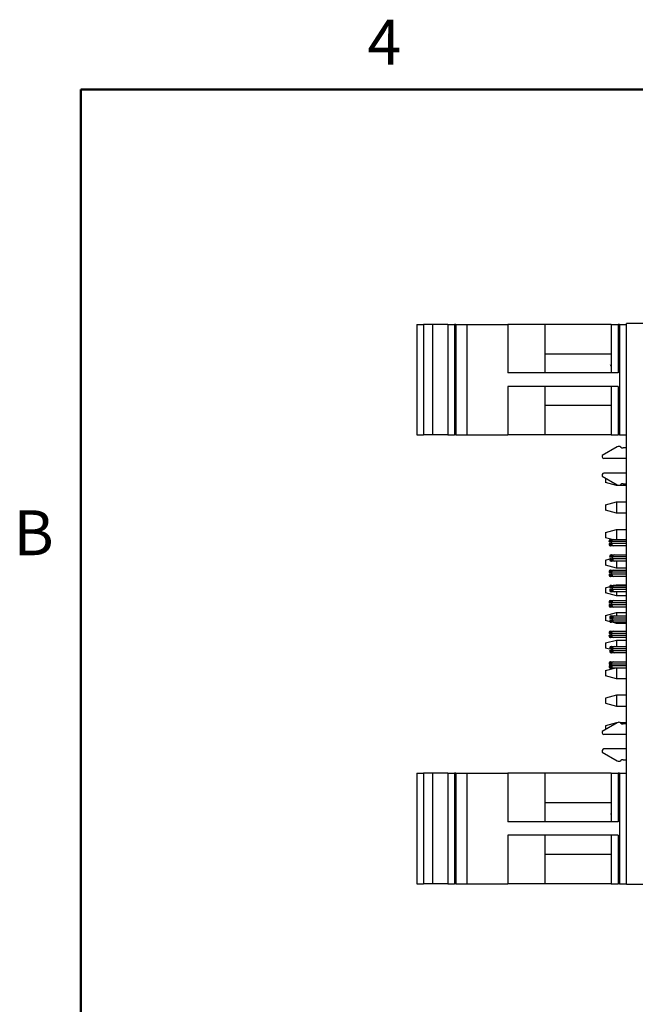
# Model space of a CAD drawing. Units: inches. Extents: x 0.1 to 16.9, y 0.1 to 10.9.
# Drawn here: x 0.2 to 3.5, y 5.6 to 10.9 of the extents above; entities that cross this region are included whole.
import ezdxf

# ---------------------------------------------------------------- set-up
doc = ezdxf.new("R2010")
doc.units = ezdxf.units.IN
doc.header["$MEASUREMENT"] = 0
doc.styles.add('SLDTEXTSTYLE0', font='TXT', dxfattribs={"width": 0.75})

msp = doc.modelspace()

# ---------------------------------------------------------------- linework, layer by layer
at = {"color": 7, "linetype": 'Continuous', "lineweight": 50}
for p, q in [((0.5, 0.5), (0.5, 10.5)), ((0.5, 10.5), (16.5, 10.5))]:
    msp.add_line(p, q, dxfattribs=at)
at = {"color": 7, "linetype": 'Continuous', "lineweight": 25}
for p, q in [((2.2968, 9.2427), (2.2968, 8.6521)), ((2.2968, 9.2427), (2.3323, 9.2427)), ((2.3323, 9.2427), (2.3323, 8.6521)), ((2.3797, 9.2427), (2.3323, 9.2427)), ((2.3797, 9.2427), (2.3797, 8.6521)), ((2.4625, 9.2427), (2.3797, 9.2427)), ((2.4625, 9.2427), (2.4625, 8.6521)), ((2.4625, 9.2427), (2.4979, 9.2427)), ((2.4979, 9.2427), (2.4979, 8.6521)), ((2.5043, 9.2427), (2.4979, 9.2427)), ((2.5043, 9.2427), (2.5043, 8.6521)), ((2.5043, 9.2427), (2.563, 9.2427)), ((2.563, 9.2427), (2.563, 8.6521)), ((2.563, 9.2427), (2.7821, 9.2427)), ((2.7821, 9.2427), (2.7821, 8.9835)), ((2.9813, 9.2427), (2.7821, 9.2427)), ((2.9813, 9.2427), (2.9813, 8.9835)), ((3.3353, 9.2427), (2.9813, 9.2427)), ((3.3353, 9.2427), (3.3353, 8.9835)), ((3.3353, 9.2427), (3.3728, 9.2427)), ((3.3728, 9.2427), (3.3728, 8.9835)), ((3.3803, 9.2427), (3.3728, 9.2427)), ((3.3803, 9.2427), (3.3803, 8.6521)), ((3.3803, 9.2427), (3.4178, 9.2427)), ((3.5116, 9.2474), (3.4178, 9.2474)), ((3.4178, 6.2474), (3.4178, 9.2474)), ((3.3353, 9.084), (2.9813, 9.084)), ((3.3353, 9.0203), (3.3318, 9.0263)), ((3.3728, 8.9835), (2.7821, 8.9835)), ((2.7821, 8.9114), (2.7821, 8.6521)), ((3.3728, 8.9114), (2.7821, 8.9114)), ((2.9813, 8.9114), (2.9813, 8.6521)), ((3.3353, 8.9114), (3.3353, 8.6521)), ((3.3728, 8.9114), (3.3728, 8.6521)), ((2.9813, 8.8108), (3.3353, 8.8108)), ((2.2968, 8.6521), (2.3323, 8.6521)), ((2.3797, 8.6521), (2.3323, 8.6521)), ((2.4625, 8.6521), (2.3797, 8.6521)), ((2.4625, 8.6521), (2.4979, 8.6521)), ((2.5043, 8.6521), (2.4979, 8.6521)), ((2.5043, 8.6521), (2.563, 8.6521)), ((2.563, 8.6521), (2.7821, 8.6521)), ((2.9813, 8.6521), (2.7821, 8.6521)), ((3.3353, 8.6521), (2.9813, 8.6521)), ((3.3353, 8.6521), (3.3728, 8.6521)), ((3.3803, 8.6521), (3.3728, 8.6521)), ((3.3803, 8.6521), (3.4178, 8.6521)), ((3.3668, 8.5888), (3.2874, 8.543)), ((3.3875, 8.5867), (3.3866, 8.5874)), ((3.4178, 8.5829), (3.3985, 8.5829)), ((3.2874, 8.543), (3.2874, 8.5342)), ((3.4178, 8.5253), (3.2963, 8.5253)), ((3.2874, 8.4397), (3.2874, 8.4308)), ((3.2874, 8.4308), (3.3668, 8.385)), ((3.4178, 8.4485), (3.2963, 8.4485)), ((3.3049, 8.4207), (3.3049, 8.3981)), ((3.364, 8.3823), (3.3049, 8.3981)), ((3.364, 8.3866), (3.364, 8.3823)), ((3.4178, 8.3823), (3.364, 8.3823)), ((3.3866, 8.3864), (3.3875, 8.3872)), ((3.3985, 8.391), (3.4178, 8.391)), ((3.3049, 8.2779), (3.364, 8.2937)), ((3.3049, 8.2779), (3.3049, 8.2505)), ((3.364, 8.2937), (3.364, 8.2346)), ((3.364, 8.2937), (3.4178, 8.2937)), ((3.364, 8.2346), (3.3049, 8.2505)), ((3.4178, 8.2346), (3.364, 8.2346)), ((3.3049, 8.1302), (3.364, 8.146)), ((3.3049, 8.1302), (3.3049, 8.1028)), ((3.364, 8.146), (3.364, 8.0933)), ((3.364, 8.146), (3.4178, 8.146)), ((3.3403, 8.0933), (3.3049, 8.1028)), ((3.3238, 8.0874), (3.329, 8.0874)), ((3.3238, 8.0874), (3.3238, 8.0815)), ((3.3238, 8.0815), (3.329, 8.0815)), ((3.3238, 8.081), (3.3238, 8.0815)), ((3.3238, 8.0709), (3.3238, 8.0714)), ((3.329, 8.0709), (3.3238, 8.0709)), ((3.3238, 8.0709), (3.3238, 8.065)), ((3.329, 8.065), (3.3238, 8.065)), ((3.329, 8.0874), (3.329, 8.0815)), ((3.329, 8.0874), (3.3386, 8.0874)), ((3.329, 8.0815), (3.3386, 8.0815)), ((3.329, 8.065), (3.329, 8.0709)), ((3.329, 8.0709), (3.3386, 8.0709)), ((3.3386, 8.065), (3.329, 8.065)), ((3.3323, 8.0933), (3.3491, 8.0933)), ((3.3491, 8.0591), (3.3323, 8.0591)), ((3.3386, 8.0815), (3.3386, 8.0874)), ((3.4178, 8.0815), (3.3386, 8.0815)), ((3.3386, 8.0709), (3.3386, 8.065)), ((3.4178, 8.0709), (3.3386, 8.0709)), ((3.3491, 8.0933), (3.4178, 8.0933)), ((3.4178, 8.0591), (3.3491, 8.0591)), ((3.3285, 8.0056), (3.3337, 8.0056)), ((3.3285, 8.0056), (3.3285, 7.9997)), ((3.3337, 8.0056), (3.3337, 7.9997)), ((3.3337, 8.0056), (3.3433, 8.0056)), ((3.3344, 8.0115), (3.337, 8.0115)), ((3.337, 8.0115), (3.3538, 8.0115)), ((3.3433, 7.9997), (3.3433, 8.0056)), ((3.3538, 8.0115), (3.4178, 8.0115)), ((3.3049, 7.9826), (3.3285, 7.9889)), ((3.3049, 7.9826), (3.3049, 7.9552)), ((3.364, 7.9394), (3.3049, 7.9552)), ((3.3285, 7.9997), (3.3337, 7.9997)), ((3.3285, 7.9992), (3.3285, 7.9997)), ((3.3285, 7.9891), (3.3285, 7.9896)), ((3.3337, 7.9891), (3.3285, 7.9891)), ((3.3285, 7.9891), (3.3285, 7.9832)), ((3.3337, 7.9832), (3.3285, 7.9832)), ((3.3337, 7.9997), (3.3433, 7.9997)), ((3.3337, 7.9891), (3.3433, 7.9891)), ((3.3337, 7.9832), (3.3337, 7.9891)), ((3.3433, 7.9832), (3.3337, 7.9832)), ((3.3538, 7.9773), (3.337, 7.9773)), ((3.4178, 7.9997), (3.3433, 7.9997)), ((3.4178, 7.9891), (3.3433, 7.9891)), ((3.3433, 7.9891), (3.3433, 7.9832)), ((3.4178, 7.9773), (3.3538, 7.9773)), ((3.364, 7.9773), (3.364, 7.9394)), ((3.3238, 7.9238), (3.329, 7.9238)), ((3.3238, 7.9238), (3.3238, 7.9179)), ((3.3238, 7.9179), (3.329, 7.9179)), ((3.3238, 7.9175), (3.3238, 7.9179)), ((3.3238, 7.9073), (3.3238, 7.9078)), ((3.329, 7.9073), (3.3238, 7.9073)), ((3.3238, 7.9073), (3.3238, 7.9014)), ((3.329, 7.9014), (3.3238, 7.9014)), ((3.329, 7.9238), (3.329, 7.9179)), ((3.329, 7.9238), (3.3386, 7.9238)), ((3.329, 7.9179), (3.3386, 7.9179)), ((3.329, 7.9073), (3.3386, 7.9073)), ((3.329, 7.9014), (3.329, 7.9073)), ((3.3386, 7.9014), (3.329, 7.9014)), ((3.3323, 7.9297), (3.3491, 7.9297)), ((3.3386, 7.9179), (3.3386, 7.9238)), ((3.4178, 7.9179), (3.3386, 7.9179)), ((3.4178, 7.9073), (3.3386, 7.9073)), ((3.3386, 7.9073), (3.3386, 7.9014)), ((3.3491, 7.9297), (3.4178, 7.9297)), ((3.4178, 7.9394), (3.364, 7.9394)), ((3.3491, 7.8955), (3.3323, 7.8955)), ((3.3344, 7.8479), (3.337, 7.8479)), ((3.337, 7.8479), (3.3538, 7.8479)), ((3.4178, 7.8955), (3.3491, 7.8955)), ((3.3534, 7.8479), (3.364, 7.8508)), ((3.3538, 7.8479), (3.4178, 7.8479)), ((3.364, 7.8508), (3.364, 7.8479)), ((3.364, 7.8508), (3.4178, 7.8508)), ((3.3049, 7.8349), (3.3285, 7.8413)), ((3.3049, 7.8349), (3.3049, 7.8075)), ((3.364, 7.7917), (3.3049, 7.8075)), ((3.3285, 7.842), (3.3337, 7.842)), ((3.3285, 7.842), (3.3285, 7.8361)), ((3.3285, 7.8361), (3.3337, 7.8361)), ((3.3285, 7.8357), (3.3285, 7.8361)), ((3.3285, 7.8255), (3.3285, 7.826)), ((3.3337, 7.8255), (3.3285, 7.8255)), ((3.3285, 7.8255), (3.3285, 7.8196)), ((3.3337, 7.8196), (3.3285, 7.8196)), ((3.3337, 7.842), (3.3337, 7.8361)), ((3.3337, 7.842), (3.3433, 7.842)), ((3.3337, 7.8361), (3.3433, 7.8361)), ((3.3337, 7.8255), (3.3433, 7.8255)), ((3.3337, 7.8196), (3.3337, 7.8255)), ((3.3433, 7.8196), (3.3337, 7.8196)), ((3.3538, 7.8137), (3.337, 7.8137)), ((3.3433, 7.8361), (3.3433, 7.842)), ((3.4178, 7.8361), (3.3433, 7.8361)), ((3.4178, 7.8255), (3.3433, 7.8255)), ((3.3433, 7.8255), (3.3433, 7.8196)), ((3.4178, 7.8137), (3.3538, 7.8137)), ((3.364, 7.8137), (3.364, 7.7917)), ((3.3238, 7.7603), (3.329, 7.7603)), ((3.3238, 7.7603), (3.3238, 7.7543)), ((3.3238, 7.7543), (3.329, 7.7543)), ((3.3238, 7.7539), (3.3238, 7.7543)), ((3.3238, 7.7437), (3.3238, 7.7442)), ((3.329, 7.7437), (3.3238, 7.7437)), ((3.3238, 7.7437), (3.3238, 7.7378)), ((3.329, 7.7603), (3.329, 7.7543)), ((3.329, 7.7603), (3.3386, 7.7603)), ((3.329, 7.7543), (3.3386, 7.7543)), ((3.329, 7.7378), (3.329, 7.7437)), ((3.329, 7.7437), (3.3386, 7.7437)), ((3.3323, 7.7662), (3.3491, 7.7662)), ((3.3386, 7.7543), (3.3386, 7.7603)), ((3.4178, 7.7543), (3.3386, 7.7543)), ((3.3386, 7.7437), (3.3386, 7.7378)), ((3.4178, 7.7437), (3.3386, 7.7437)), ((3.3491, 7.7662), (3.4178, 7.7662)), ((3.4178, 7.7917), (3.364, 7.7917)), ((3.3049, 7.6873), (3.364, 7.7031)), ((3.3049, 7.6873), (3.3049, 7.6599)), ((3.329, 7.7378), (3.3238, 7.7378)), ((3.3386, 7.7378), (3.329, 7.7378)), ((3.3491, 7.7319), (3.3323, 7.7319)), ((3.4178, 7.7319), (3.3491, 7.7319)), ((3.364, 7.7031), (3.364, 7.6844)), ((3.364, 7.7031), (3.4178, 7.7031)), ((3.3291, 7.6534), (3.3049, 7.6599)), ((3.3285, 7.6785), (3.3285, 7.6726)), ((3.3285, 7.6785), (3.3337, 7.6785)), ((3.3285, 7.6726), (3.3337, 7.6726)), ((3.3285, 7.6721), (3.3285, 7.6726)), ((3.3285, 7.6619), (3.3285, 7.6624)), ((3.3337, 7.6619), (3.3285, 7.6619)), ((3.3285, 7.6619), (3.3285, 7.656)), ((3.3337, 7.656), (3.3285, 7.656)), ((3.3337, 7.6785), (3.3337, 7.6726)), ((3.3337, 7.6785), (3.3433, 7.6785)), ((3.3337, 7.6726), (3.3433, 7.6726)), ((3.3337, 7.656), (3.3337, 7.6619)), ((3.3337, 7.6619), (3.3433, 7.6619)), ((3.3433, 7.656), (3.3337, 7.656)), ((3.3344, 7.6844), (3.337, 7.6844)), ((3.337, 7.6844), (3.3538, 7.6844)), ((3.3538, 7.6501), (3.337, 7.6501)), ((3.364, 7.6441), (3.3414, 7.6501)), ((3.3433, 7.6726), (3.3433, 7.6785)), ((3.4178, 7.6726), (3.3433, 7.6726)), ((3.3433, 7.6619), (3.3433, 7.656)), ((3.4178, 7.6619), (3.3433, 7.6619)), ((3.3538, 7.6844), (3.4178, 7.6844)), ((3.4178, 7.6501), (3.3538, 7.6501)), ((3.364, 7.6501), (3.364, 7.6441)), ((3.4178, 7.6441), (3.364, 7.6441)), ((3.3238, 7.5967), (3.329, 7.5967)), ((3.3238, 7.5967), (3.3238, 7.5908)), ((3.3238, 7.5908), (3.329, 7.5908)), ((3.3238, 7.5903), (3.3238, 7.5908)), ((3.329, 7.5967), (3.329, 7.5908)), ((3.329, 7.5967), (3.3386, 7.5967)), ((3.329, 7.5908), (3.3386, 7.5908)), ((3.3323, 7.6026), (3.3491, 7.6026)), ((3.3386, 7.5908), (3.3386, 7.5967)), ((3.4178, 7.5908), (3.3386, 7.5908)), ((3.3491, 7.6026), (3.4178, 7.6026)), ((3.3049, 7.5397), (3.364, 7.5555)), ((3.3049, 7.5397), (3.3049, 7.5123)), ((3.3238, 7.5801), (3.3238, 7.5806)), ((3.329, 7.5801), (3.3238, 7.5801)), ((3.3238, 7.5801), (3.3238, 7.5742)), ((3.329, 7.5742), (3.3238, 7.5742)), ((3.329, 7.5742), (3.329, 7.5801)), ((3.329, 7.5801), (3.3386, 7.5801)), ((3.3386, 7.5742), (3.329, 7.5742)), ((3.3491, 7.5683), (3.3323, 7.5683)), ((3.3386, 7.5801), (3.3386, 7.5742)), ((3.4178, 7.5801), (3.3386, 7.5801)), ((3.4178, 7.5683), (3.3491, 7.5683)), ((3.364, 7.5555), (3.364, 7.5208)), ((3.364, 7.5555), (3.4178, 7.5555)), ((3.3423, 7.5022), (3.3049, 7.5123)), ((3.3285, 7.5149), (3.3285, 7.509)), ((3.3285, 7.5149), (3.3337, 7.5149)), ((3.3285, 7.509), (3.3337, 7.509)), ((3.3285, 7.5085), (3.3285, 7.509)), ((3.3285, 7.4983), (3.3285, 7.4988)), ((3.3337, 7.4983), (3.3285, 7.4983)), ((3.3285, 7.4983), (3.3285, 7.4924)), ((3.3337, 7.4924), (3.3285, 7.4924)), ((3.3337, 7.5149), (3.3337, 7.509)), ((3.3337, 7.5149), (3.3433, 7.5149)), ((3.3337, 7.509), (3.3433, 7.509)), ((3.3337, 7.4924), (3.3337, 7.4983)), ((3.3337, 7.4983), (3.3433, 7.4983)), ((3.3433, 7.4924), (3.3337, 7.4924)), ((3.3344, 7.5208), (3.337, 7.5208)), ((3.337, 7.5208), (3.3538, 7.5208)), ((3.3538, 7.4865), (3.337, 7.4865)), ((3.3433, 7.509), (3.3433, 7.5149)), ((3.4178, 7.509), (3.3433, 7.509)), ((3.3433, 7.4983), (3.3433, 7.4924)), ((3.4178, 7.4983), (3.3433, 7.4983)), ((3.3538, 7.5208), (3.4178, 7.5208)), ((3.4178, 7.4865), (3.3538, 7.4865)), ((3.3238, 7.4331), (3.329, 7.4331)), ((3.3238, 7.4331), (3.3238, 7.4272)), ((3.3238, 7.4272), (3.329, 7.4272)), ((3.3238, 7.4267), (3.3238, 7.4272)), ((3.329, 7.4331), (3.329, 7.4272)), ((3.329, 7.4331), (3.3386, 7.4331)), ((3.329, 7.4272), (3.3386, 7.4272)), ((3.3323, 7.439), (3.3491, 7.439)), ((3.3386, 7.4272), (3.3386, 7.4331)), ((3.4178, 7.4272), (3.3386, 7.4272)), ((3.3491, 7.439), (3.4178, 7.439)), ((3.3049, 7.392), (3.3523, 7.4047)), ((3.3049, 7.392), (3.3049, 7.3646)), ((3.3238, 7.4166), (3.3238, 7.417)), ((3.329, 7.4166), (3.3238, 7.4166)), ((3.3238, 7.4166), (3.3238, 7.4106)), ((3.329, 7.4106), (3.3238, 7.4106)), ((3.329, 7.4106), (3.329, 7.4166)), ((3.329, 7.4166), (3.3386, 7.4166)), ((3.3386, 7.4106), (3.329, 7.4106)), ((3.3491, 7.4047), (3.3323, 7.4047)), ((3.3386, 7.4166), (3.3386, 7.4106)), ((3.4178, 7.4166), (3.3386, 7.4166)), ((3.4178, 7.4047), (3.3491, 7.4047)), ((3.364, 7.4047), (3.364, 7.3488)), ((3.364, 7.3488), (3.3049, 7.3646)), ((3.4178, 7.3488), (3.364, 7.3488)), ((3.364, 7.2602), (3.3049, 7.2444)), ((3.3049, 7.2444), (3.3049, 7.217)), ((3.3049, 7.217), (3.364, 7.2012)), ((3.364, 7.2602), (3.364, 7.2012)), ((3.4178, 7.2602), (3.364, 7.2602)), ((3.364, 7.2012), (3.4178, 7.2012)), ((3.3668, 7.113), (3.2874, 7.0672)), ((3.364, 7.1126), (3.3049, 7.0968)), ((3.364, 7.1126), (3.364, 7.1114)), ((3.366, 7.1126), (3.364, 7.1126)), ((3.4178, 7.1126), (3.3847, 7.1126)), ((3.3875, 7.1109), (3.3866, 7.1116)), ((3.2874, 7.0672), (3.2874, 7.0584)), ((3.3049, 7.0968), (3.3049, 7.0773)), ((3.4178, 7.1071), (3.3985, 7.1071)), ((3.4178, 7.0495), (3.2963, 7.0495)), ((3.2874, 6.9639), (3.2874, 6.955)), ((3.2874, 6.955), (3.3668, 6.9092)), ((3.4178, 6.9728), (3.2963, 6.9728)), ((3.3866, 6.9106), (3.3875, 6.9114)), ((3.3985, 6.9152), (3.4178, 6.9152)), ((2.2968, 6.8427), (2.2968, 6.2522)), ((2.2968, 6.8427), (2.3323, 6.8427)), ((2.3323, 6.8427), (2.3323, 6.2522)), ((2.3797, 6.8427), (2.3323, 6.8427)), ((2.3797, 6.8427), (2.3797, 6.2522)), ((2.4625, 6.8427), (2.3797, 6.8427)), ((2.4625, 6.8427), (2.4625, 6.2522)), ((2.4625, 6.8427), (2.4979, 6.8427)), ((2.4979, 6.8427), (2.4979, 6.2522)), ((2.5043, 6.8427), (2.4979, 6.8427)), ((2.5043, 6.8427), (2.5043, 6.2522)), ((2.5043, 6.8427), (2.563, 6.8427)), ((2.563, 6.8427), (2.563, 6.2522)), ((2.563, 6.8427), (2.7821, 6.8427)), ((2.7821, 6.8427), (2.7821, 6.5835)), ((2.9813, 6.8427), (2.7821, 6.8427)), ((2.9813, 6.8427), (2.9813, 6.5835)), ((3.3353, 6.8427), (2.9813, 6.8427)), ((3.3353, 6.8427), (3.3353, 6.5835)), ((3.3353, 6.8427), (3.3728, 6.8427)), ((3.3728, 6.8427), (3.3728, 6.5835)), ((3.3803, 6.8427), (3.3728, 6.8427)), ((3.3803, 6.8427), (3.3803, 6.2522)), ((3.3803, 6.8427), (3.4178, 6.8427)), ((3.3353, 6.684), (2.9813, 6.684)), ((3.3728, 6.5835), (2.7821, 6.5835)), ((3.3353, 6.6227), (3.3332, 6.6262)), ((3.3728, 6.5114), (2.7821, 6.5114)), ((2.7821, 6.5114), (2.7821, 6.2522)), ((2.9813, 6.5114), (2.9813, 6.2522)), ((3.3353, 6.5114), (3.3353, 6.2522)), ((3.3728, 6.5114), (3.3728, 6.2522)), ((2.9813, 6.4108), (3.3353, 6.4108)), ((2.2968, 6.2522), (2.3323, 6.2522)), ((2.3797, 6.2522), (2.3323, 6.2522)), ((2.4625, 6.2522), (2.3797, 6.2522)), ((2.4625, 6.2522), (2.4979, 6.2522)), ((2.5043, 6.2522), (2.4979, 6.2522)), ((2.5043, 6.2522), (2.563, 6.2522)), ((2.563, 6.2522), (2.7821, 6.2522)), ((2.9813, 6.2522), (2.7821, 6.2522)), ((3.3353, 6.2522), (2.9813, 6.2522)), ((3.3353, 6.2522), (3.3728, 6.2522)), ((3.3803, 6.2522), (3.3728, 6.2522)), ((3.3803, 6.2522), (3.4178, 6.2522)), ((3.5116, 6.2474), (3.4178, 6.2474))]:
    msp.add_line(p, q, dxfattribs=at)
at = {"color": 7, "linetype": 'Continuous', "lineweight": 25, "flags": 128}
for points in [[(3.3323, 8.0933), (3.3316, 8.0932), (3.331, 8.0929), (3.3304, 8.0923), (3.3299, 8.0916), (3.3295, 8.0907), (3.3292, 8.0897), (3.329, 8.0886), (3.329, 8.0874)], [(3.329, 8.065), (3.329, 8.0638), (3.3292, 8.0627), (3.3295, 8.0617), (3.3299, 8.0608), (3.3304, 8.0601), (3.331, 8.0595), (3.3316, 8.0592), (3.3323, 8.0591)], [(3.337, 8.0115), (3.3364, 8.0114), (3.3357, 8.0111), (3.3352, 8.0105), (3.3347, 8.0098), (3.3343, 8.0089), (3.3339, 8.0079), (3.3338, 8.0068), (3.3337, 8.0056)], [(3.3337, 7.9832), (3.3338, 7.982), (3.3339, 7.9809), (3.3343, 7.9799), (3.3347, 7.979), (3.3352, 7.9783), (3.3357, 7.9777), (3.3364, 7.9774), (3.337, 7.9773)], [(3.3323, 7.9297), (3.3316, 7.9296), (3.331, 7.9293), (3.3304, 7.9287), (3.3299, 7.928), (3.3295, 7.9271), (3.3292, 7.9261), (3.329, 7.925), (3.329, 7.9238)], [(3.329, 7.9014), (3.329, 7.9002), (3.3292, 7.8991), (3.3295, 7.8981), (3.3299, 7.8972), (3.3304, 7.8965), (3.331, 7.8959), (3.3316, 7.8956), (3.3323, 7.8955)], [(3.337, 7.8479), (3.3364, 7.8478), (3.3357, 7.8475), (3.3352, 7.847), (3.3347, 7.8462), (3.3343, 7.8453), (3.3339, 7.8443), (3.3338, 7.8432), (3.3337, 7.842)], [(3.3337, 7.8196), (3.3338, 7.8185), (3.3339, 7.8173), (3.3343, 7.8163), (3.3347, 7.8154), (3.3352, 7.8147), (3.3357, 7.8141), (3.3364, 7.8138), (3.337, 7.8137)], [(3.3323, 7.7662), (3.3316, 7.766), (3.331, 7.7657), (3.3304, 7.7652), (3.3299, 7.7644), (3.3295, 7.7635), (3.3292, 7.7625), (3.329, 7.7614), (3.329, 7.7603)], [(3.329, 7.7378), (3.329, 7.7367), (3.3292, 7.7356), (3.3295, 7.7345), (3.3299, 7.7336), (3.3304, 7.7329), (3.331, 7.7324), (3.3316, 7.732), (3.3323, 7.7319)], [(3.337, 7.6844), (3.3364, 7.6843), (3.3357, 7.6839), (3.3352, 7.6834), (3.3347, 7.6826), (3.3343, 7.6817), (3.3339, 7.6807), (3.3338, 7.6796), (3.3337, 7.6785)], [(3.3337, 7.656), (3.3338, 7.6549), (3.3339, 7.6538), (3.3343, 7.6527), (3.3347, 7.6518), (3.3352, 7.6511), (3.3357, 7.6506), (3.3364, 7.6502), (3.337, 7.6501)], [(3.3323, 7.6026), (3.3316, 7.6025), (3.331, 7.6021), (3.3304, 7.6016), (3.3299, 7.6008), (3.3295, 7.6), (3.3292, 7.5989), (3.329, 7.5978), (3.329, 7.5967)], [(3.329, 7.5742), (3.329, 7.5731), (3.3292, 7.572), (3.3295, 7.5709), (3.3299, 7.5701), (3.3304, 7.5693), (3.331, 7.5688), (3.3316, 7.5684), (3.3323, 7.5683)], [(3.337, 7.5208), (3.3364, 7.5207), (3.3357, 7.5203), (3.3352, 7.5198), (3.3347, 7.5191), (3.3343, 7.5182), (3.3339, 7.5171), (3.3338, 7.516), (3.3337, 7.5149)], [(3.3337, 7.4924), (3.3338, 7.4913), (3.3339, 7.4902), (3.3343, 7.4892), (3.3347, 7.4883), (3.3352, 7.4875), (3.3357, 7.487), (3.3364, 7.4866), (3.337, 7.4865)], [(3.3323, 7.439), (3.3316, 7.4389), (3.331, 7.4385), (3.3304, 7.438), (3.3299, 7.4373), (3.3295, 7.4364), (3.3292, 7.4353), (3.329, 7.4342), (3.329, 7.4331)], [(3.329, 7.4106), (3.329, 7.4095), (3.3292, 7.4084), (3.3295, 7.4074), (3.3299, 7.4065), (3.3304, 7.4057), (3.331, 7.4052), (3.3316, 7.4049), (3.3323, 7.4047)]]:
    msp.add_lwpolyline(points, dxfattribs=at)
at = {"color": 7, "linetype": 'Continuous', "lineweight": 25}
for centre, radius, start, end in [((3.3756, 8.5735), 0.0177, 51.7997, 120), ((3.3985, 8.6006), 0.0177, 231.7997, 270), ((3.2963, 8.5342), 0.00886, 180, 270), ((3.2963, 8.4397), 0.00886, 90, 180), ((3.3756, 8.4004), 0.0177, 240, 308.2003), ((3.3985, 8.3732), 0.0177, 90, 128.2003), ((3.3297, 8.0874), 0.00591, 90, 180), ((3.3297, 8.065), 0.00591, 180, 270), ((3.3344, 8.0056), 0.00591, 90, 180), ((3.3344, 7.9832), 0.00591, 180, 270), ((3.3297, 7.9238), 0.00591, 90, 180), ((3.3297, 7.9014), 0.00591, 180, 270), ((3.3344, 7.842), 0.00591, 90, 180), ((3.3344, 7.8196), 0.00591, 180, 270), ((3.3297, 7.7603), 0.00591, 90, 180), ((3.3297, 7.7378), 0.00591, 180, 270), ((3.3344, 7.6785), 0.00591, 90, 180), ((3.3344, 7.656), 0.00591, 180, 270), ((3.3297, 7.5967), 0.00591, 90, 180), ((3.3297, 7.5742), 0.00591, 180, 270), ((3.3344, 7.5149), 0.00591, 90, 180), ((3.3344, 7.4924), 0.00591, 180, 270), ((3.3297, 7.4331), 0.00591, 90, 180), ((3.3297, 7.4106), 0.00591, 180, 270), ((3.3756, 7.0977), 0.0177, 51.7997, 120), ((3.3985, 7.1248), 0.0177, 231.7997, 270), ((3.2963, 7.0584), 0.00886, 180, 270), ((3.2963, 6.9639), 0.00886, 90, 180), ((3.3756, 6.9246), 0.0177, 240, 308.2003), ((3.3985, 6.8975), 0.0177, 90, 128.2003)]:
    msp.add_arc(centre, radius, start, end, dxfattribs=at)
for centre, major_axis, start_param, end_param in [((3.3491, 8.0874), (-0.0105, 0), 4.712389, 6.283185), ((3.3491, 8.065), (0.0105, 0), 3.141593, 4.712389), ((3.3538, 8.0056), (-0.0105, 0), 4.712389, 6.283185), ((3.3538, 7.9832), (0.0105, 0), 3.141593, 4.712389), ((3.3491, 7.9238), (-0.0105, 0), 4.712389, 6.283185), ((3.3491, 7.9014), (0.0105, 0), 3.141593, 4.712389), ((3.3538, 7.842), (-0.0105, 0), 4.712389, 6.283185), ((3.3538, 7.8196), (0.0105, 0), 3.141593, 4.712389), ((3.3491, 7.7603), (-0.0105, 0), 4.712389, 6.283185), ((3.3491, 7.7378), (0.0105, 0), 3.141593, 4.712389), ((3.3538, 7.6785), (-0.0105, 0), 4.712389, 6.283185), ((3.3538, 7.656), (0.0105, 0), 3.141593, 4.712389), ((3.3491, 7.5967), (-0.0105, 0), 4.712389, 6.283185), ((3.3491, 7.5742), (0.0105, 0), 3.141593, 4.712389), ((3.3538, 7.5149), (-0.0105, 0), 4.712389, 6.283185), ((3.3538, 7.4924), (0.0105, 0), 3.141593, 4.712389), ((3.3491, 7.4331), (-0.0105, 0), 4.712389, 6.283185), ((3.3491, 7.4106), (0.0105, 0), 3.141593, 4.712389)]:
    msp.add_ellipse(centre, major_axis=major_axis, ratio=0.56231, start_param=start_param, end_param=end_param, dxfattribs=at)
for points, knots in [([(3.3386, 8.0762), (3.3385, 8.0763), (3.3385, 8.0767), (3.3382, 8.0772), (3.337, 8.0782), (3.3322, 8.0801), (3.3275, 8.0806), (3.3238, 8.081)], [0, 0, 0, 0, 0.025097, 0.057525, 0.116041, 0.305462, 1, 1, 1, 1]), ([(3.3238, 8.0714), (3.3273, 8.0718), (3.3313, 8.0722), (3.3357, 8.0737), (3.3371, 8.0743), (3.3379, 8.075), (3.3384, 8.0755), (3.3385, 8.0759), (3.3386, 8.0761), (3.3386, 8.0762)], [0, 0, 0, 0, 0.64935, 0.759948, 0.862694, 0.923414, 0.959232, 0.98523, 1, 1, 1, 1]), ([(3.3297, 8.0933), (3.3297, 8.0933), (3.3298, 8.0933), (3.3303, 8.0933), (3.3311, 8.0933), (3.3319, 8.0933), (3.3323, 8.0933)], [0, 0, 0, 0, 0.258273, 0.500178, 0.741886, 1, 1, 1, 1]), ([(3.3323, 8.0591), (3.3319, 8.0591), (3.3311, 8.0591), (3.3303, 8.0591), (3.3298, 8.0591), (3.3297, 8.0591), (3.3297, 8.0591)], [0, 0, 0, 0, 0.258114, 0.499822, 0.741727, 1, 1, 1, 1]), ([(3.3304, 8.0591), (3.3304, 8.0591), (3.3304, 8.0592), (3.3308, 8.0593), (3.3311, 8.0595)], [0, 0, 0, 0, 0.320314, 1, 1, 1, 1]), ([(3.3433, 7.9944), (3.3433, 7.9945), (3.3432, 7.9949), (3.3429, 7.9954), (3.3417, 7.9964), (3.3369, 7.9983), (3.3322, 7.9988), (3.3285, 7.9992)], [0, 0, 0, 0, 0.025203, 0.057529, 0.116087, 0.305591, 1, 1, 1, 1]), ([(3.3285, 7.9896), (3.332, 7.99), (3.3361, 7.9904), (3.3405, 7.9919), (3.3418, 7.9926), (3.3427, 7.9932), (3.3431, 7.9937), (3.3433, 7.9941), (3.3433, 7.9943), (3.3433, 7.9944)], [0, 0, 0, 0, 0.649317, 0.759961, 0.863204, 0.923105, 0.959252, 0.985226, 1, 1, 1, 1]), ([(3.337, 7.9773), (3.3366, 7.9773), (3.3359, 7.9773), (3.335, 7.9773), (3.3345, 7.9773), (3.3345, 7.9773), (3.3344, 7.9773)], [0, 0, 0, 0, 0.258114, 0.499822, 0.741727, 1, 1, 1, 1]), ([(3.3386, 7.9126), (3.3385, 7.9128), (3.3385, 7.9131), (3.3382, 7.9136), (3.337, 7.9146), (3.3322, 7.9165), (3.3275, 7.917), (3.3238, 7.9175)], [0, 0, 0, 0, 0.025203, 0.057537, 0.116053, 0.305471, 1, 1, 1, 1]), ([(3.3238, 7.9078), (3.3273, 7.9082), (3.3313, 7.9086), (3.3357, 7.9101), (3.3371, 7.9108), (3.3379, 7.9114), (3.3384, 7.9119), (3.3385, 7.9123), (3.3386, 7.9125), (3.3386, 7.9126)], [0, 0, 0, 0, 0.649351, 0.759987, 0.86269, 0.923412, 0.959231, 0.985229, 1, 1, 1, 1]), ([(3.3297, 7.9297), (3.3297, 7.9297), (3.3298, 7.9297), (3.3303, 7.9297), (3.3311, 7.9297), (3.3319, 7.9297), (3.3323, 7.9297)], [0, 0, 0, 0, 0.258273, 0.500178, 0.741886, 1, 1, 1, 1]), ([(3.3323, 7.8955), (3.3319, 7.8955), (3.3311, 7.8955), (3.3303, 7.8955), (3.3298, 7.8955), (3.3297, 7.8955), (3.3297, 7.8955)], [0, 0, 0, 0, 0.258114, 0.499822, 0.741727, 1, 1, 1, 1]), ([(3.3304, 7.8955), (3.3304, 7.8955), (3.3304, 7.8956), (3.3308, 7.8958), (3.3311, 7.8959)], [0, 0, 0, 0, 0.320314, 1, 1, 1, 1]), ([(3.3433, 7.8308), (3.3433, 7.831), (3.3432, 7.8313), (3.3429, 7.8318), (3.3417, 7.8328), (3.3369, 7.8347), (3.3322, 7.8352), (3.3285, 7.8357)], [0, 0, 0, 0, 0.025202, 0.057527, 0.116084, 0.305628, 1, 1, 1, 1]), ([(3.3285, 7.826), (3.332, 7.8264), (3.3361, 7.8268), (3.3405, 7.8283), (3.3418, 7.829), (3.3427, 7.8296), (3.3431, 7.8301), (3.3433, 7.8305), (3.3433, 7.8307), (3.3433, 7.8308)], [0, 0, 0, 0, 0.649331, 0.760015, 0.863217, 0.923185, 0.95925, 0.985225, 1, 1, 1, 1]), ([(3.337, 7.8137), (3.3366, 7.8137), (3.3359, 7.8137), (3.335, 7.8137), (3.3345, 7.8137), (3.3345, 7.8137), (3.3344, 7.8137)], [0, 0, 0, 0, 0.258114, 0.499822, 0.741727, 1, 1, 1, 1]), ([(3.3386, 7.749), (3.3385, 7.7492), (3.3385, 7.7495), (3.3382, 7.75), (3.337, 7.751), (3.3322, 7.7529), (3.3275, 7.7534), (3.3238, 7.7539)], [0, 0, 0, 0, 0.025202, 0.057629, 0.116071, 0.305486, 1, 1, 1, 1]), ([(3.3238, 7.7442), (3.3273, 7.7446), (3.3313, 7.745), (3.3357, 7.7466), (3.3371, 7.7472), (3.3379, 7.7478), (3.3384, 7.7483), (3.3385, 7.7487), (3.3386, 7.749), (3.3386, 7.749)], [0, 0, 0, 0, 0.649363, 0.760001, 0.862752, 0.923411, 0.95923, 0.985229, 1, 1, 1, 1]), ([(3.3297, 7.7662), (3.3297, 7.7662), (3.3298, 7.7662), (3.3303, 7.7662), (3.3311, 7.7662), (3.3319, 7.7662), (3.3323, 7.7662)], [0, 0, 0, 0, 0.258273, 0.500178, 0.741886, 1, 1, 1, 1]), ([(3.3323, 7.7319), (3.3319, 7.7319), (3.3311, 7.7319), (3.3303, 7.7319), (3.3298, 7.7319), (3.3297, 7.7319), (3.3297, 7.7319)], [0, 0, 0, 0, 0.258114, 0.499822, 0.741727, 1, 1, 1, 1]), ([(3.3304, 7.7319), (3.3304, 7.732), (3.3304, 7.732), (3.3308, 7.7322), (3.3311, 7.7323)], [0, 0, 0, 0, 0.320331, 1, 1, 1, 1]), ([(3.3433, 7.6672), (3.3433, 7.6674), (3.3432, 7.6677), (3.3429, 7.6682), (3.3417, 7.6692), (3.3369, 7.6711), (3.3322, 7.6717), (3.3285, 7.6721)], [0, 0, 0, 0, 0.025201, 0.057526, 0.116153, 0.305647, 1, 1, 1, 1]), ([(3.3285, 7.6624), (3.332, 7.6628), (3.3361, 7.6633), (3.3405, 7.6648), (3.3418, 7.6654), (3.3427, 7.666), (3.3431, 7.6665), (3.3433, 7.6669), (3.3433, 7.6672), (3.3433, 7.6672)], [0, 0, 0, 0, 0.649346, 0.760033, 0.863236, 0.923206, 0.959355, 0.985331, 1, 1, 1, 1]), ([(3.337, 7.6501), (3.3366, 7.6501), (3.3359, 7.6501), (3.335, 7.6501), (3.3345, 7.6501), (3.3345, 7.6501), (3.3344, 7.6501)], [0, 0, 0, 0, 0.258114, 0.499822, 0.741727, 1, 1, 1, 1]), ([(3.3386, 7.5854), (3.3385, 7.5856), (3.3385, 7.5859), (3.3382, 7.5865), (3.337, 7.5874), (3.3322, 7.5893), (3.3275, 7.5899), (3.3238, 7.5903)], [0, 0, 0, 0, 0.0252, 0.057624, 0.116135, 0.305536, 1, 1, 1, 1]), ([(3.3238, 7.5806), (3.3273, 7.581), (3.3313, 7.5815), (3.3357, 7.583), (3.3371, 7.5836), (3.3379, 7.5842), (3.3384, 7.5848), (3.3385, 7.5851), (3.3386, 7.5854), (3.3386, 7.5854)], [0, 0, 0, 0, 0.64939, 0.760033, 0.862788, 0.923514, 0.959335, 0.985335, 1, 1, 1, 1]), ([(3.3297, 7.6026), (3.3297, 7.6026), (3.3298, 7.6026), (3.3303, 7.6026), (3.3311, 7.6026), (3.3319, 7.6026), (3.3323, 7.6026)], [0, 0, 0, 0, 0.258273, 0.500178, 0.741886, 1, 1, 1, 1]), ([(3.3323, 7.5683), (3.3319, 7.5683), (3.3311, 7.5683), (3.3303, 7.5683), (3.3298, 7.5683), (3.3297, 7.5683), (3.3297, 7.5683)], [0, 0, 0, 0, 0.258114, 0.499822, 0.741727, 1, 1, 1, 1]), ([(3.3304, 7.5684), (3.3304, 7.5684), (3.3304, 7.5684), (3.3308, 7.5686), (3.3311, 7.5687)], [0, 0, 0, 0, 0.320331, 1, 1, 1, 1]), ([(3.3433, 7.5037), (3.3433, 7.5038), (3.3432, 7.5041), (3.3429, 7.5047), (3.3417, 7.5056), (3.3369, 7.5075), (3.3322, 7.5081), (3.3285, 7.5085)], [0, 0, 0, 0, 0.0252, 0.057616, 0.116169, 0.305655, 1, 1, 1, 1]), ([(3.3285, 7.4988), (3.332, 7.4992), (3.3361, 7.4997), (3.3405, 7.5012), (3.3418, 7.5018), (3.3427, 7.5024), (3.3431, 7.503), (3.3433, 7.5034), (3.3433, 7.5036), (3.3433, 7.5037)], [0, 0, 0, 0, 0.649357, 0.760046, 0.863299, 0.923205, 0.959355, 0.985331, 1, 1, 1, 1]), ([(3.337, 7.4865), (3.3366, 7.4865), (3.3359, 7.4865), (3.335, 7.4865), (3.3345, 7.4865), (3.3345, 7.4865), (3.3344, 7.4865)], [0, 0, 0, 0, 0.258114, 0.499822, 0.741727, 1, 1, 1, 1]), ([(3.3386, 7.4219), (3.3385, 7.422), (3.3385, 7.4223), (3.3382, 7.4229), (3.337, 7.4239), (3.3322, 7.4257), (3.3275, 7.4263), (3.3238, 7.4267)], [0, 0, 0, 0, 0.0252, 0.057624, 0.116135, 0.305536, 1, 1, 1, 1]), ([(3.3297, 7.439), (3.3297, 7.439), (3.3298, 7.439), (3.3303, 7.439), (3.3311, 7.439), (3.3319, 7.439), (3.3323, 7.439)], [0, 0, 0, 0, 0.258273, 0.500178, 0.741886, 1, 1, 1, 1]), ([(3.3238, 7.417), (3.3273, 7.4174), (3.3313, 7.4179), (3.3357, 7.4194), (3.3371, 7.42), (3.3379, 7.4207), (3.3384, 7.4212), (3.3385, 7.4216), (3.3386, 7.4218), (3.3386, 7.4219)], [0, 0, 0, 0, 0.649419, 0.760029, 0.862786, 0.923513, 0.959334, 0.985335, 1, 1, 1, 1]), ([(3.3323, 7.4047), (3.3319, 7.4047), (3.3311, 7.4047), (3.3303, 7.4047), (3.3298, 7.4047), (3.3297, 7.4047), (3.3297, 7.4047)], [0, 0, 0, 0, 0.258114, 0.499822, 0.741727, 1, 1, 1, 1]), ([(3.3304, 7.4048), (3.3304, 7.4048), (3.3304, 7.4048), (3.3308, 7.405), (3.3311, 7.4051)], [0, 0, 0, 0, 0.320314, 1, 1, 1, 1])]:
    msp.add_open_spline(points, degree=3, knots=knots, dxfattribs=at)

# ---------------------------------------------------------------- texts
at = {"color": 7, "linetype": 'Continuous', "lineweight": 0, "char_height": 0.24, "attachment_point": 2, "style": 'SLDTEXTSTYLE0'}
for s, insert in [('4', (2.1226, 10.8726)), ('B', (0.2482, 8.249))]:
    msp.add_mtext(s, dxfattribs=dict(at, insert=insert))

doc.saveas('drawing.dxf')
